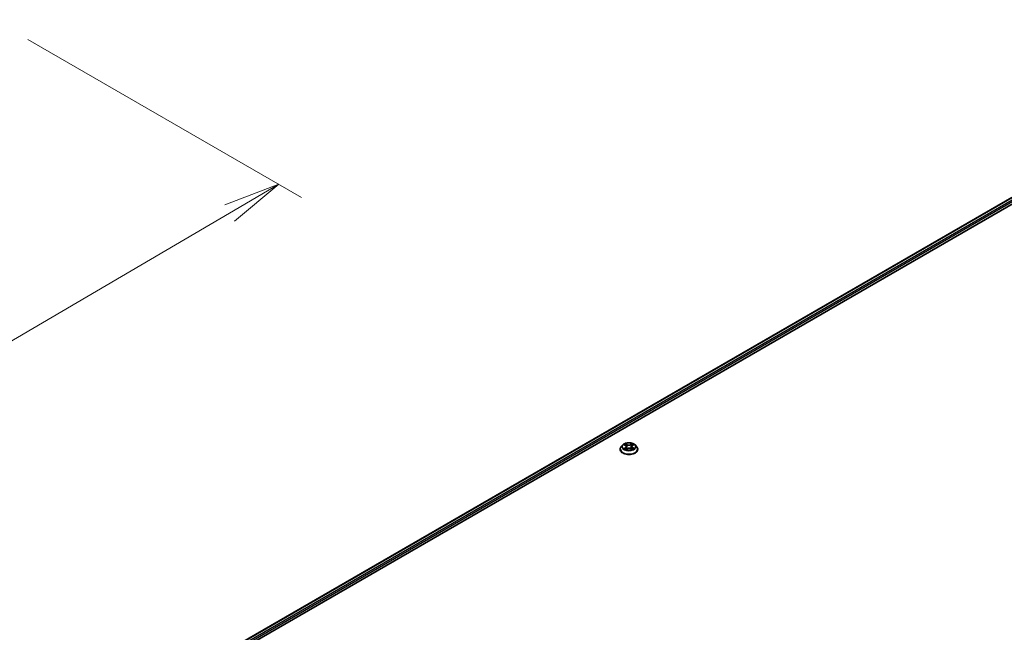
# Model space of a CAD drawing. Units: millimetres. Extents: x 7 to 8855, y 4 to 2252.
# Drawn here: x 61 to 83, y 94 to 107 of the extents above; entities that cross this region are included whole.
import ezdxf

# ---------------------------------------------------------------- set-up
doc = ezdxf.new("R2010")
doc.units = ezdxf.units.MM
doc.header["$LTSCALE"] = 0.5
doc.layers.get('Defpoints').update_dxf_attribs({"lineweight": 25})
for name, color, linetype, lineweight in [('Dimension (ISO)', 7, 'Continuous', 18), ('Visible (ISO)', 7, 'Continuous', 35), ('Visible Narrow (ISO)', 7, 'Continuous', 25)]:
    doc.layers.add(name, color=color, linetype=linetype, lineweight=lineweight)
doc.styles.add('Note Text (TK)', font='txt')
doc.dimstyles.new('Default - Method 1b (TK)', dxfattribs={"dimscale": 0.5, "dimtxt": 2.5, "dimasz": 2.5, "dimexe": 1, "dimexo": 1.5, "dimgap": 1, "dimtad": 1, "dimdsep": 46, "dimtxsty": 'Note Text (TK)', "dimblk": 'OPEN', "dimcen": 0.09, "dimdle": 5, "dimclrd": 100, "dimclre": 100, "dimclrt": 7, "dimadec": 1, "dimazin": 1, "dimtfac": 1, "dimtmove": 0, "dimatfit": 3, "dimldrblk": 'OPEN', "dimfxl": 1, "dimtolj": 1, "dimlwd": -1, "dimlwe": -1, "dimarcsym": 0})

# ---------------------------------------------------------------- blocks, each defined once
blk = doc.blocks.new('_Open')
at = {"color": 0, "linetype": 'ByBlock', "lineweight": -2}
for p, q in [((-1, 0.167), (0, 0)), ((-1, -0.167), (0, 0)), ((0, 0), (-1, 0))]:
    blk.add_line(p, q, dxfattribs=at)
blk = doc.blocks.new('*D19')
at = {"layer": 'Defpoints', "color": 0}
for p in [(60.33, 107.478), (39.74, 96.2), (46.684, 92.191)]:
    blk.add_point(p, dxfattribs=at)
at = {"layer": 'Dimension (ISO)', "color": 100}
for p, q in [((61.077, 107.047), (67.089, 103.576)), ((65.512, 103.232), (47.762, 92.823)), ((40.487, 95.769), (47.182, 91.903))]:
    blk.add_line(p, q, dxfattribs=at)
at = {"layer": 'Dimension (ISO)', "color": 100, "xscale": 1.25, "yscale": 1.25, "zscale": 1.25}
for p, rotation in [((66.591, 103.864), 30.38673472243228), ((46.684, 92.191), 210.3867347224323)]:
    blk.add_blockref('_Open', p, dxfattribs=dict(at, rotation=rotation))
at = {"layer": 'Dimension (ISO)', "color": 7, "insert": (55.438, 98.495), "char_height": 1.25, "attachment_point": 4, "rotation": 30.3867, "style": 'Note Text (TK)'}
blk.add_mtext('\\A1;{\\Q-29.613;\\W0.820;\\H0.816x;431}', dxfattribs=at)

msp = doc.modelspace()

# ---------------------------------------------------------------- linework, layer by layer
at = {"layer": 'Visible (ISO)'}
for p, q in [((64.8138, 93.2472), (82.6983, 103.5728)), ((65.8791, 93.7107), (82.7851, 103.4714)), ((74.0938, 98.0425), (74.0938, 98.0448)), ((74.1504, 98.1383), (74.1173, 98.1014)), ((74.1805, 98.1405), (74.2099, 98.124)), ((74.2199, 98.0401), (74.2484, 98.057)), ((74.2287, 98.0999), (74.2342, 98.0486)), ((74.3307, 98.0586), (74.3612, 98.0426)), ((74.3455, 98.1043), (74.3401, 98.0536)), ((74.3617, 98.1268), (74.3889, 98.1441)), ((74.4238, 98.1383), (74.4569, 98.1014)), ((74.4805, 98.0425), (74.4805, 98.0448))]:
    msp.add_line(p, q, dxfattribs=at)
for points, knots in [([(74.1173, 98.1014), (74.1143, 98.0981), (74.1116, 98.0947), (74.1067, 98.0876), (74.1045, 98.0839), (74.1007, 98.0765), (74.0991, 98.0726), (74.0964, 98.0648), (74.0954, 98.0609), (74.0941, 98.0528), (74.0938, 98.0488), (74.0938, 98.0448)], [1.84667621, 1.84667621, 1.84667621, 1.84667621, 1.94218953, 1.94218953, 2.03770285, 2.03770285, 2.13321617, 2.13321617, 2.2287295, 2.2287295, 2.32424282, 2.32424282, 2.32424282, 2.32424282]), ([(74.0938, 98.0425), (74.0938, 98.0306), (74.0969, 98.0187), (74.1091, 97.9959), (74.1184, 97.9851), (74.1423, 97.9654), (74.1571, 97.9567), (74.1907, 97.9424), (74.2095, 97.9369), (74.2489, 97.9297), (74.2696, 97.9279), (74.3108, 97.9283), (74.3314, 97.9304), (74.3703, 97.9384), (74.3887, 97.9443), (74.4216, 97.9592), (74.436, 97.9682), (74.4593, 97.9888), (74.4682, 98.0003), (74.4782, 98.0222), (74.4805, 98.0324), (74.4805, 98.0425)], [2.3242428, 2.3242428, 2.3242428, 2.3242428, 2.6239534, 2.6239534, 2.9363644, 2.9363644, 3.2608574, 3.2608574, 3.5865854, 3.5865854, 3.9113358, 3.9113358, 4.2356907, 4.2356907, 4.5605248, 4.5605248, 4.8863222, 4.8863222, 5.2102372, 5.2102372, 5.4658355, 5.4658355, 5.4658355, 5.4658355]), ([(74.4238, 98.1383), (74.4157, 98.1474), (74.4053, 98.1554), (74.3808, 98.1692), (74.3665, 98.1749), (74.3358, 98.1832), (74.3195, 98.1858), (74.2863, 98.1878), (74.2695, 98.1872), (74.237, 98.1829), (74.2213, 98.1792), (74.1925, 98.1688), (74.1794, 98.1621), (74.1615, 98.1493), (74.1555, 98.144), (74.1504, 98.1383)], [5.9434021, 5.9434021, 5.9434021, 5.9434021, 6.264415, 6.264415, 6.5988436, 6.5988436, 6.9319211, 6.9319211, 7.2632345, 7.2632345, 7.5949704, 7.5949704, 7.9289484, 7.9289484, 8.1298615, 8.1298615, 8.1298615, 8.1298615]), ([(74.1974, 98.0542), (74.1987, 98.0532), (74.2001, 98.0522), (74.2031, 98.0502), (74.2046, 98.0492), (74.208, 98.0472), (74.2097, 98.0463), (74.2134, 98.0444), (74.2154, 98.0435), (74.2186, 98.0421), (74.22, 98.0415), (74.2213, 98.041)], [2.96452722, 2.96452722, 2.96452722, 2.96452722, 3.03453191, 3.03453191, 3.10453661, 3.10453661, 3.1745413, 3.1745413, 3.24454599, 3.24454599, 3.28961019, 3.28961019, 3.28961019, 3.28961019]), ([(74.2287, 98.0999), (74.2285, 98.1018), (74.2281, 98.1037), (74.2267, 98.1073), (74.2258, 98.1091), (74.2236, 98.1125), (74.2223, 98.1142), (74.2193, 98.1173), (74.2177, 98.1187), (74.214, 98.1215), (74.212, 98.1228), (74.2099, 98.124)], [5.52773883, 5.52773883, 5.52773883, 5.52773883, 5.67533747, 5.67533747, 5.8229361, 5.8229361, 5.97053474, 5.97053474, 6.11813338, 6.11813338, 6.26573201, 6.26573201, 6.26573201, 6.26573201]), ([(74.3307, 98.0586), (74.3261, 98.061), (74.321, 98.0629), (74.3099, 98.0658), (74.304, 98.0668), (74.2921, 98.0676), (74.286, 98.0675), (74.2741, 98.0662), (74.2683, 98.0651), (74.2576, 98.0617), (74.2527, 98.0596), (74.2484, 98.057)], [0.0174533, 0.0174533, 0.0174533, 0.0174533, 0.3246312, 0.3246312, 0.6318092, 0.6318092, 0.9389871, 0.9389871, 1.2461651, 1.2461651, 1.553343, 1.553343, 1.553343, 1.553343]), ([(74.3617, 98.1268), (74.3598, 98.1256), (74.3581, 98.1243), (74.355, 98.1217), (74.3536, 98.1203), (74.351, 98.1174), (74.3499, 98.1159), (74.348, 98.1127), (74.3473, 98.1111), (74.3461, 98.1077), (74.3457, 98.106), (74.3455, 98.1043)], [1.58824962, 1.58824962, 1.58824962, 1.58824962, 1.72306759, 1.72306759, 1.85788556, 1.85788556, 1.99270353, 1.99270353, 2.1275215, 2.1275215, 2.26233946, 2.26233946, 2.26233946, 2.26233946]), ([(74.3592, 98.0437), (74.3602, 98.0441), (74.3612, 98.0446), (74.364, 98.046), (74.3658, 98.047), (74.3692, 98.0489), (74.3708, 98.0499), (74.3738, 98.0519), (74.3752, 98.0529), (74.3778, 98.0549), (74.3791, 98.0559), (74.3802, 98.0569)], [4.57279891, 4.57279891, 4.57279891, 4.57279891, 4.6091035, 4.6091035, 4.67940031, 4.67940031, 4.74969712, 4.74969712, 4.81999394, 4.81999394, 4.89029075, 4.89029075, 4.89029075, 4.89029075]), ([(74.4805, 98.0448), (74.4805, 98.0488), (74.4801, 98.0528), (74.4788, 98.0609), (74.4778, 98.0648), (74.4752, 98.0726), (74.4736, 98.0765), (74.4697, 98.0839), (74.4675, 98.0876), (74.4626, 98.0947), (74.4599, 98.0981), (74.4569, 98.1014)], [5.46583547, 5.46583547, 5.46583547, 5.46583547, 5.5613488, 5.5613488, 5.65686212, 5.65686212, 5.75237544, 5.75237544, 5.84788876, 5.84788876, 5.94340209, 5.94340209, 5.94340209, 5.94340209])]:
    msp.add_open_spline(points, degree=3, knots=knots, dxfattribs=at)
at = {"layer": 'Visible Narrow (ISO)'}
for p, q in [((64.8197, 93.2438), (82.7083, 103.5718)), ((82.7583, 103.543), (64.8507, 93.2041)), ((65.6982, 93.6607), (82.7724, 103.5185)), ((74.171, 98.1447), (74.2082, 98.1238)), ((74.2108, 98.0782), (74.1759, 98.0559)), ((74.1913, 98.0604), (74.2132, 98.0744)), ((74.2451, 98.1465), (74.2066, 98.1666)), ((74.2132, 98.0744), (74.2156, 98.0434)), ((74.2138, 98.0354), (74.2501, 98.0569)), ((74.2187, 98.1553), (74.2429, 98.1426)), ((74.2429, 98.1426), (74.2396, 98.0953)), ((74.3604, 98.1695), (74.3242, 98.148)), ((74.3266, 98.1441), (74.3493, 98.1577)), ((74.3266, 98.1441), (74.33, 98.097)), ((74.3291, 98.0583), (74.3677, 98.0382)), ((74.3637, 98.0772), (74.3614, 98.0447)), ((74.3635, 98.1267), (74.3984, 98.1489)), ((74.3637, 98.0772), (74.3871, 98.064)), ((74.4033, 98.0601), (74.366, 98.081))]:
    msp.add_line(p, q, dxfattribs=at)
for centre, major_axis, ratio, start_param, end_param in [((74.2871, 98.0507), (-0.1912, 0), 0.5773503, 5.8056187, 9.9023446), ((74.2871, 98.0448), (-0.1933, 0), 0.5773503, 0, 3.1415927), ((74.2871, 98.0425), (0.1933, 0), 0.5773503, 3.1415927, 6.2831853), ((74.2871, 98.0975), (-0.1539, 0), 0.5773503, 5.8056187, 9.9023446), ((74.2871, 98.1024), (-0.1373, 0), 0.5773503, 5.3390543, 5.7204233), ((74.2871, 98.1024), (0.1373, 0), 0.5773503, 3.768258, 4.149627), ((74.1938, 98.0594), (-0.0006, -0.00328), 0.7955432, 4.5347949, 5.929977), ((74.2031, 98.0526), (-0.00284, -0.00174), 0.7390273, 5.1961673, 5.7323032), ((74.2871, 98.0873), (0.1075, 0), 0.5773503, 2.208246, 2.4473361), ((74.2082, 98.1211), (0.00163, 0.00291), 0.5689192, 0, 0.7782533), ((74.1686, 98.1002), (0.0569, 0), 0.5773503, 5.5471921, 7.0830818), ((74.2108, 98.0754), (0.00179, -0.00281), 0.6051582, 0.8467111, 2.330241), ((74.1686, 98.0977), (0.0603, 0), 0.5773503, 5.5471921, 6.3450887), ((74.2164, 98.1541), (-0.00268, -0.00198), 0.1699242, 1.0218399, 2.4170221), ((74.2249, 98.137), (-0.0032, -0.00093), 0.2298592, 3.8773454, 5.2327686), ((74.2374, 98.0941), (-0.0032, -0.00093), 0.2298266, 3.8773383, 5.2283842), ((74.2451, 98.1438), (-0.00154, -0.00295), 0.5481334, 3.9034791, 5.387009), ((74.2833, 98.1684), (0.0603, 0), 0.5773503, 3.9763958, 5.5122855), ((74.2833, 98.1709), (-0.0569, 0), 0.5773503, 0.8348031, 2.3706929), ((74.2501, 98.0542), (-0.0017, 0.00287), 0.5856599, 5.4904321, 6.2831853), ((74.2909, 98.034), (0.0569, 0), 0.5773503, 0.8348031, 2.3706929), ((74.3242, 98.1452), (0.0017, -0.00287), 0.5856599, 0.8653096, 2.3488394), ((74.3291, 98.0556), (0.00154, 0.00295), 0.5481334, 0, 0.7618865), ((74.3324, 98.0959), (-0.00322, 0.00085), 0.2162428, 4.2479723, 5.5990183), ((74.3438, 98.1392), (-0.00322, 0.00085), 0.2162769, 4.2435888, 5.599012), ((74.4057, 98.1046), (-0.0569, 0), 0.5773503, 5.5471921, 7.0830818), ((74.4057, 98.1021), (-0.0603, 0), 0.5773503, 6.221282, 7.0830818), ((74.2871, 98.0873), (0.1075, 0), 0.5773503, 0.74753, 0.99725), ((74.3517, 98.1566), (-0.00277, 0.00186), 0.1995111, 0.681211, 2.0763931), ((74.2871, 98.1024), (-0.1373, 0), 0.5773503, 3.768258, 4.149627), ((74.3635, 98.124), (-0.00179, 0.00281), 0.6051582, 5.4718336, 6.2831853), ((74.366, 98.0783), (-0.00163, -0.00291), 0.5689192, 3.919846, 5.4033758), ((74.2871, 98.1024), (0.1373, 0), 0.5773503, 5.3390543, 5.7204233), ((74.3749, 98.0558), (-0.00282, 0.00177), 0.7202278, 3.6019872, 4.2934738), ((74.3848, 98.0629), (0.00068, -0.00326), 0.7634913, 0.3692318, 1.7644139)]:
    msp.add_ellipse(centre, major_axis=major_axis, ratio=ratio, start_param=start_param, end_param=end_param, dxfattribs=at)
msp.add_ellipse((74.2871, 98.1024), major_axis=(-0.1428, 0), ratio=0.5773503, dxfattribs=at)
for points, knots in [([(74.1869, 98.1369), (74.1865, 98.1374), (74.1859, 98.1379), (74.1839, 98.1396), (74.1823, 98.1406), (74.1791, 98.1422), (74.1775, 98.1429), (74.1743, 98.144), (74.1726, 98.1444), (74.171, 98.1447)], [0.002396298, 0.002396298, 0.002396298, 0.002396298, 0.005934038, 0.005934038, 0.0154285, 0.0154285, 0.023744988, 0.023744988, 0.032394303, 0.032394303, 0.032394303, 0.032394303]), ([(74.171, 98.1447), (74.1725, 98.1442), (74.174, 98.1436), (74.177, 98.1423), (74.1785, 98.1416), (74.1801, 98.1407), (74.1803, 98.1406), (74.1805, 98.1405)], [-0.032394303, -0.032394303, -0.032394303, -0.032394303, -0.023744988, -0.023744988, -0.0154285, -0.0154285, -0.014267949, -0.014267949, -0.014267949, -0.014267949]), ([(74.1913, 98.0604), (74.1902, 98.0602), (74.189, 98.0599), (74.1857, 98.0591), (74.1835, 98.0586), (74.1795, 98.0573), (74.1777, 98.0566), (74.1759, 98.0559)], [-0.032055974, -0.032055974, -0.032055974, -0.032055974, -0.02365019, -0.02365019, -0.010200936, -0.010200936, 0.000338329, 0.000338329, 0.000338329, 0.000338329]), ([(74.1759, 98.0559), (74.1779, 98.0564), (74.1799, 98.0567), (74.1843, 98.0571), (74.1867, 98.0571), (74.1901, 98.0568), (74.1913, 98.0566), (74.1923, 98.0564)], [-0.000338329, -0.000338329, -0.000338329, -0.000338329, 0.010200936, 0.010200936, 0.02365019, 0.02365019, 0.032055974, 0.032055974, 0.032055974, 0.032055974]), ([(74.2007, 98.0537), (74.1995, 98.0555), (74.1981, 98.057), (74.195, 98.0593), (74.1932, 98.0601), (74.1913, 98.0604)], [0, 0, 0, 0, 0.014585063, 0.014585063, 0.028982846, 0.028982846, 0.028982846, 0.028982846]), ([(74.1923, 98.0564), (74.194, 98.0561), (74.1956, 98.0555), (74.1971, 98.0544), (74.1973, 98.0543), (74.1974, 98.0542)], [-0.028982846, -0.028982846, -0.028982846, -0.028982846, -0.014585063, -0.014585063, -0.013258271, -0.013258271, -0.013258271, -0.013258271]), ([(74.2187, 98.1553), (74.2175, 98.1563), (74.2164, 98.1574), (74.2136, 98.1601), (74.212, 98.1617), (74.2091, 98.1645), (74.2078, 98.1656), (74.2066, 98.1666)], [-0.032055974, -0.032055974, -0.032055974, -0.032055974, -0.02365019, -0.02365019, -0.010200936, -0.010200936, 0.000338329, 0.000338329, 0.000338329, 0.000338329]), ([(74.2066, 98.1666), (74.2074, 98.1655), (74.2082, 98.1642), (74.2101, 98.1609), (74.2113, 98.1589), (74.2134, 98.1554), (74.2143, 98.154), (74.2153, 98.1526)], [-0.000338329, -0.000338329, -0.000338329, -0.000338329, 0.010200936, 0.010200936, 0.02365019, 0.02365019, 0.032055974, 0.032055974, 0.032055974, 0.032055974]), ([(74.2209, 98.0407), (74.2205, 98.0407), (74.2201, 98.0407), (74.2188, 98.0405), (74.218, 98.0402), (74.2167, 98.0392), (74.2161, 98.0386), (74.215, 98.0372), (74.2144, 98.0363), (74.2138, 98.0354)], [0.001954451, 0.001954451, 0.001954451, 0.001954451, 0.005934038, 0.005934038, 0.0154285, 0.0154285, 0.023744988, 0.023744988, 0.032394303, 0.032394303, 0.032394303, 0.032394303]), ([(74.2138, 98.0354), (74.2148, 98.0362), (74.2157, 98.0371), (74.2176, 98.0386), (74.2185, 98.0392), (74.2196, 98.0399), (74.2198, 98.04), (74.2199, 98.0401)], [-0.032394303, -0.032394303, -0.032394303, -0.032394303, -0.023744988, -0.023744988, -0.0154285, -0.0154285, -0.013947012, -0.013947012, -0.013947012, -0.013947012]), ([(74.2153, 98.1526), (74.217, 98.1504), (74.2186, 98.1479), (74.2213, 98.1427), (74.2223, 98.1399), (74.2232, 98.1372)], [-0.028982846, -0.028982846, -0.028982846, -0.028982846, -0.014585063, -0.014585063, 0, 0, 0, 0]), ([(74.2272, 98.1382), (74.2263, 98.1412), (74.2251, 98.1442), (74.2222, 98.15), (74.2205, 98.1527), (74.2187, 98.1553)], [0, 0, 0, 0, 0.014585063, 0.014585063, 0.028982846, 0.028982846, 0.028982846, 0.028982846]), ([(74.2232, 98.1372), (74.2252, 98.13), (74.2273, 98.1229), (74.2315, 98.1086), (74.2335, 98.1015), (74.2356, 98.0943)], [-0.068779854, -0.068779854, -0.068779854, -0.068779854, -0.034389927, -0.034389927, 0, 0, 0, 0]), ([(74.2396, 98.0953), (74.2375, 98.1025), (74.2355, 98.1096), (74.2313, 98.1239), (74.2292, 98.131), (74.2272, 98.1382)], [0, 0, 0, 0, 0.034389927, 0.034389927, 0.068779854, 0.068779854, 0.068779854, 0.068779854]), ([(74.2356, 98.0943), (74.2386, 98.0841), (74.242, 98.0741), (74.2468, 98.062), (74.2478, 98.0596), (74.2488, 98.0573)], [-0.098241255, -0.098241255, -0.098241255, -0.098241255, -0.049120627, -0.049120627, -0.037148588, -0.037148588, -0.037148588, -0.037148588]), ([(74.2518, 98.0589), (74.2509, 98.0611), (74.25, 98.0633), (74.2456, 98.0753), (74.2424, 98.0852), (74.2396, 98.0953)], [0.037837321, 0.037837321, 0.037837321, 0.037837321, 0.049120627, 0.049120627, 0.098241255, 0.098241255, 0.098241255, 0.098241255]), ([(74.33, 98.097), (74.3275, 98.0868), (74.3245, 98.0767), (74.3207, 98.0656), (74.3202, 98.0644), (74.3198, 98.0631)], [0, 0, 0, 0, 0.049120627, 0.049120627, 0.055431389, 0.055431389, 0.055431389, 0.055431389]), ([(74.323, 98.062), (74.3235, 98.0632), (74.324, 98.0645), (74.3282, 98.0757), (74.3313, 98.0858), (74.334, 98.0961)], [-0.05549275, -0.05549275, -0.05549275, -0.05549275, -0.049120627, -0.049120627, 0, 0, 0, 0]), ([(74.3414, 98.1403), (74.3395, 98.1331), (74.3376, 98.1259), (74.3338, 98.1114), (74.3319, 98.1042), (74.33, 98.097)], [0, 0, 0, 0, 0.034389927, 0.034389927, 0.068779854, 0.068779854, 0.068779854, 0.068779854]), ([(74.334, 98.0961), (74.3359, 98.1033), (74.3378, 98.1106), (74.3416, 98.125), (74.3435, 98.1322), (74.3454, 98.1394)], [-0.068779854, -0.068779854, -0.068779854, -0.068779854, -0.034389927, -0.034389927, 0, 0, 0, 0]), ([(74.3493, 98.1577), (74.3476, 98.155), (74.346, 98.1522), (74.3433, 98.1464), (74.3422, 98.1433), (74.3414, 98.1403)], [0, 0, 0, 0, 0.014491423, 0.014491423, 0.028982846, 0.028982846, 0.028982846, 0.028982846]), ([(74.3454, 98.1394), (74.3462, 98.1422), (74.3472, 98.1449), (74.3496, 98.1503), (74.3511, 98.1528), (74.3527, 98.1552)], [-0.028982846, -0.028982846, -0.028982846, -0.028982846, -0.014491423, -0.014491423, 0, 0, 0, 0]), ([(74.3604, 98.1695), (74.3595, 98.1686), (74.3585, 98.1676), (74.3567, 98.1657), (74.3557, 98.1647), (74.3537, 98.1625), (74.3526, 98.1612), (74.3508, 98.1592), (74.3501, 98.1584), (74.3493, 98.1577)], [-0.032394303, -0.032394303, -0.032394303, -0.032394303, -0.023744988, -0.023744988, -0.0154285, -0.0154285, -0.005934038, -0.005934038, 0, 0, 0, 0]), ([(74.3527, 98.1552), (74.3534, 98.1562), (74.354, 98.1571), (74.3554, 98.1597), (74.3562, 98.1612), (74.3576, 98.1639), (74.3581, 98.1651), (74.3593, 98.1674), (74.3598, 98.1685), (74.3604, 98.1695)], [0, 0, 0, 0, 0.005934038, 0.005934038, 0.0154285, 0.0154285, 0.023744988, 0.023744988, 0.032394303, 0.032394303, 0.032394303, 0.032394303]), ([(74.3677, 98.0382), (74.3669, 98.0393), (74.366, 98.0403), (74.3641, 98.0422), (74.363, 98.0429), (74.3611, 98.0433), (74.3605, 98.0433), (74.3599, 98.0433)], [-0.000338329, -0.000338329, -0.000338329, -0.000338329, 0.010200936, 0.010200936, 0.02365019, 0.02365019, 0.029155056, 0.029155056, 0.029155056, 0.029155056]), ([(74.3612, 98.0426), (74.3621, 98.0421), (74.363, 98.0416), (74.3651, 98.0402), (74.3664, 98.0392), (74.3677, 98.0382)], [-0.017424763, -0.017424763, -0.017424763, -0.017424763, -0.010200936, -0.010200936, 0.000338329, 0.000338329, 0.000338329, 0.000338329]), ([(74.3871, 98.064), (74.3851, 98.0636), (74.3832, 98.0628), (74.3798, 98.0604), (74.3784, 98.0588), (74.3772, 98.0569)], [0, 0, 0, 0, 0.014491423, 0.014491423, 0.028982846, 0.028982846, 0.028982846, 0.028982846]), ([(74.3802, 98.0569), (74.3805, 98.0573), (74.3809, 98.0576), (74.3828, 98.0589), (74.3845, 98.0597), (74.3863, 98.06)], [-0.018230687, -0.018230687, -0.018230687, -0.018230687, -0.014491423, -0.014491423, 0, 0, 0, 0]), ([(74.3984, 98.1489), (74.3964, 98.1485), (74.3944, 98.1478), (74.3899, 98.146), (74.3876, 98.1447), (74.3844, 98.1421), (74.3833, 98.1411), (74.3825, 98.14)], [-0.000338329, -0.000338329, -0.000338329, -0.000338329, 0.010200936, 0.010200936, 0.02365019, 0.02365019, 0.030661124, 0.030661124, 0.030661124, 0.030661124]), ([(74.3863, 98.06), (74.3871, 98.0602), (74.3879, 98.0603), (74.3903, 98.0607), (74.3919, 98.0608), (74.3951, 98.0609), (74.3967, 98.0609), (74.3999, 98.0606), (74.4016, 98.0604), (74.4033, 98.0601)], [0, 0, 0, 0, 0.005934038, 0.005934038, 0.0154285, 0.0154285, 0.023744988, 0.023744988, 0.032394303, 0.032394303, 0.032394303, 0.032394303]), ([(74.4033, 98.0601), (74.4017, 98.0606), (74.4002, 98.0611), (74.3972, 98.062), (74.3958, 98.0623), (74.3927, 98.063), (74.3912, 98.0633), (74.3888, 98.0637), (74.3879, 98.0639), (74.3871, 98.064)], [-0.032394303, -0.032394303, -0.032394303, -0.032394303, -0.023744988, -0.023744988, -0.0154285, -0.0154285, -0.005934038, -0.005934038, 0, 0, 0, 0]), ([(74.3889, 98.1441), (74.3902, 98.145), (74.3916, 98.1457), (74.3948, 98.1474), (74.3966, 98.1482), (74.3984, 98.1489)], [-0.018519371, -0.018519371, -0.018519371, -0.018519371, -0.010200936, -0.010200936, 0.000338329, 0.000338329, 0.000338329, 0.000338329])]:
    msp.add_open_spline(points, degree=3, knots=knots, dxfattribs=at)
for points in [[(74.2026, 98.0505), (74.202, 98.0515), (74.2013, 98.0526), (74.2007, 98.0537)], [(74.3772, 98.0569), (74.3762, 98.0554), (74.3753, 98.0538), (74.3743, 98.0523)]]:
    msp.add_open_spline(points, degree=3, dxfattribs=at)

# ---------------------------------------------------------------- dimensions: what is measured, and where the dimension line sits
at = {"layer": 'Dimension (ISO)', "color": 100}
dim = msp.add_linear_dim(base=(46.6839, 92.191), p1=(60.3303, 107.4784), p2=(39.7403, 96.1999), angle=30.38673, text='{\\Q-29.613;\\W0.820;\\H0.816x;431}', dimstyle='Default - Method 1b (TK)', override={"dimgap": 1, "dimdec": 0, "dimlfac": 2, "dimtol": 0, "dimlim": 0, "dimtp": 0, "dimtm": 0, "dimtdec": 0, "dimtofl": 0, "dimatfit": 1}, dxfattribs=at)
dim.commit()
dim.dimension.update_dxf_attribs({"geometry": '*D19', "text_midpoint": (56.6373, 98.0275), "dimtype": 160})

doc.saveas('drawing.dxf')
